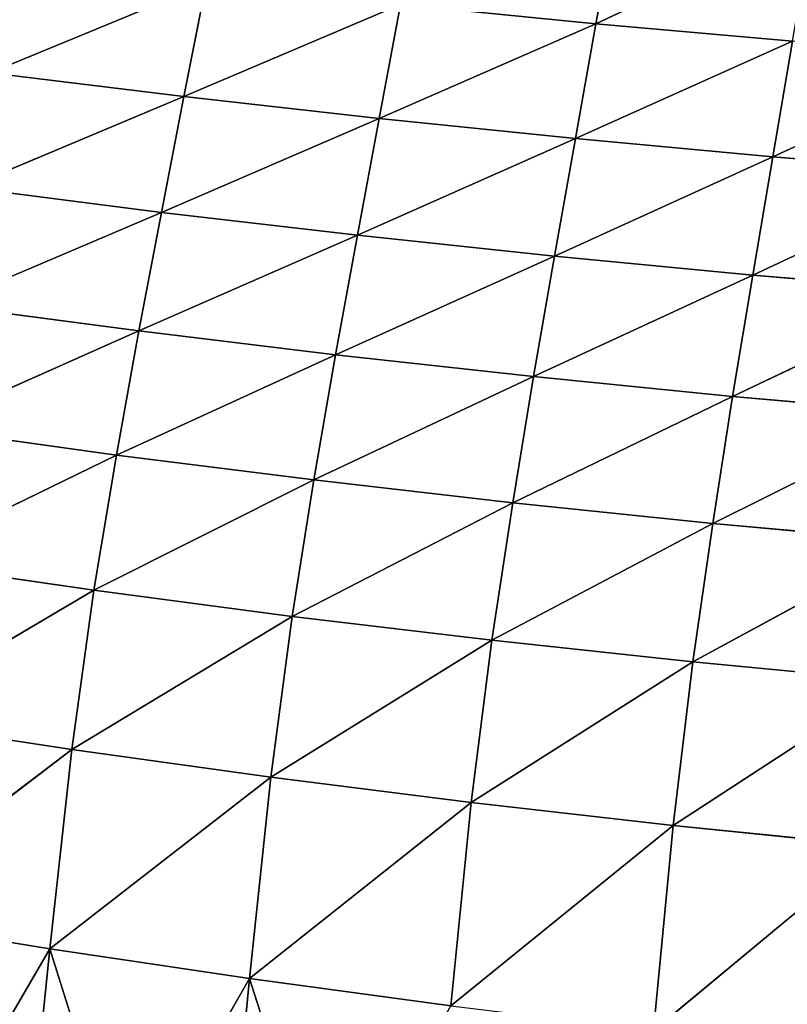
# Model space of a CAD drawing. Extents: x 4.5 to 24.5, y 5.2 to 23.5.
# Drawn here: x 11.7 to 12.2, y 16.9 to 17.5 of the extents above; entities that cross this region are included whole.
import ezdxf

# ---------------------------------------------------------------- set-up
doc = ezdxf.new("R2010")
doc.units = 0
doc.header["$MEASUREMENT"] = 0
doc.layers.get('0').update_dxf_attribs({"color": 13, "linetype": 'CONTINUOUS'})
doc.layers.add('DEFAULT', color=250, linetype='CONTINUOUS')

# ---------------------------------------------------------------- blocks, each defined once
blk = doc.blocks.new('GROUP_2')
at = {"color": 7}
for p, q in [((7.60233, 12.38518, 3.46736), (7.58834, 12.30803, 3.33622)), ((7.58834, 12.30803, 3.33622), (7.72851, 12.37443, 3.44866)), ((7.19726, 12.27634, 3.2885), (7.33673, 12.33398, 3.38229)), ((7.33673, 12.33398, 3.38229), (7.32239, 12.26096, 3.26078)), ((7.32239, 12.26096, 3.26078), (7.46218, 12.32043, 3.35825)), ((7.46218, 12.32043, 3.35825), (7.44834, 12.24681, 3.23522)), ((7.58834, 12.30803, 3.33622), (7.46218, 12.32043, 3.35825)), ((7.44834, 12.24681, 3.23522), (7.58834, 12.30803, 3.33622)), ((7.58834, 12.30803, 3.33622), (7.57503, 12.23388, 3.21178)), ((7.71511, 12.29679, 3.31616), (7.58834, 12.30803, 3.33622)), ((7.57503, 12.23388, 3.21178), (7.71511, 12.29679, 3.31616)), ((7.71511, 12.29679, 3.31616), (7.70236, 12.22214, 3.19044)), ((7.70236, 12.22214, 3.19044), (7.84244, 12.28667, 3.29805)), ((7.32239, 12.26096, 3.26078), (7.19726, 12.27634, 3.2885)), ((7.18231, 12.20228, 3.16827), (7.32239, 12.26096, 3.26078)), ((7.32239, 12.26096, 3.26078), (7.30788, 12.18623, 3.1389)), ((7.44834, 12.24681, 3.23522), (7.32239, 12.26096, 3.26078)), ((7.30788, 12.18623, 3.1389), (7.44834, 12.24681, 3.23522)), ((7.44834, 12.24681, 3.23522), (7.43433, 12.17147, 3.11181)), ((7.57503, 12.23388, 3.21178), (7.44834, 12.24681, 3.23522)), ((7.43433, 12.17147, 3.11181), (7.57503, 12.23388, 3.21178)), ((7.57503, 12.23388, 3.21178), (7.56156, 12.15798, 3.08696)), ((7.70236, 12.22214, 3.19044), (7.57503, 12.23388, 3.21178)), ((7.56156, 12.15798, 3.08696), (7.70236, 12.22214, 3.19044)), ((7.70236, 12.22214, 3.19044), (7.68947, 12.14576, 3.06432)), ((7.83029, 12.2116, 3.17115), (7.70236, 12.22214, 3.19044)), ((7.68947, 12.14576, 3.06432), (7.83029, 12.2116, 3.17115)), ((7.30788, 12.18623, 3.1389), (7.18231, 12.20228, 3.16827)), ((7.16725, 12.12641, 3.04912), (7.30788, 12.18623, 3.1389)), ((7.30788, 12.18623, 3.1389), (7.29329, 12.10966, 3.01812)), ((7.43433, 12.17147, 3.11181), (7.30788, 12.18623, 3.1389)), ((7.29329, 12.10966, 3.01812), (7.43433, 12.17147, 3.11181)), ((7.43433, 12.17147, 3.11181), (7.42025, 12.09426, 2.98951)), ((7.56156, 12.15798, 3.08696), (7.43433, 12.17147, 3.11181)), ((7.42025, 12.09426, 2.98951), (7.56156, 12.15798, 3.08696)), ((7.56156, 12.15798, 3.08696), (7.54801, 12.08019, 2.96326)), ((7.68947, 12.14576, 3.06432), (7.56156, 12.15798, 3.08696)), ((7.54801, 12.08019, 2.96326), (7.68947, 12.14576, 3.06432)), ((7.68947, 12.14576, 3.06432), (7.67651, 12.06745, 2.93935)), ((7.818, 12.13476, 3.04386), (7.68947, 12.14576, 3.06432)), ((7.67651, 12.06745, 2.93935), (7.818, 12.13476, 3.04386)), ((7.29329, 12.10966, 3.01812), (7.16725, 12.12641, 3.04912)), ((7.15232, 12.04705, 2.93219), (7.29329, 12.10966, 3.01812)), ((7.29329, 12.10966, 3.01812), (7.27882, 12.02956, 2.89958)), ((7.42025, 12.09426, 2.98951), (7.29329, 12.10966, 3.01812)), ((7.27882, 12.02956, 2.89958), (7.42025, 12.09426, 2.98951)), ((7.42025, 12.09426, 2.98951), (7.40626, 12.01348, 2.86948)), ((7.54801, 12.08019, 2.96326), (7.42025, 12.09426, 2.98951)), ((7.40626, 12.01348, 2.86948), (7.54801, 12.08019, 2.96326)), ((7.54801, 12.08019, 2.96326), (7.53457, 11.99879, 2.84187)), ((7.67651, 12.06745, 2.93935), (7.54801, 12.08019, 2.96326)), ((7.53457, 11.99879, 2.84187), (7.67651, 12.06745, 2.93935)), ((7.67651, 12.06745, 2.93935), (7.66364, 11.98548, 2.8167)), ((7.80564, 12.056, 2.91773), (7.67651, 12.06745, 2.93935)), ((7.66364, 11.98548, 2.8167), (7.80564, 12.056, 2.91773)), ((7.27882, 12.02956, 2.89958), (7.15232, 12.04705, 2.93219)), ((7.13741, 11.96063, 2.82027), (7.27882, 12.02956, 2.89958)), ((7.27882, 12.02956, 2.89958), (7.26436, 11.9423, 2.78611)), ((7.40626, 12.01348, 2.86948), (7.27882, 12.02956, 2.89958)), ((7.26436, 11.9423, 2.78611), (7.40626, 12.01348, 2.86948)), ((7.40626, 12.01348, 2.86948), (7.39231, 11.92544, 2.75459)), ((7.53457, 11.99879, 2.84187), (7.40626, 12.01348, 2.86948)), ((7.39231, 11.92544, 2.75459), (7.53457, 11.99879, 2.84187)), ((7.53457, 11.99879, 2.84187), (7.52115, 11.91004, 2.72567)), ((7.66364, 11.98548, 2.8167), (7.53457, 11.99879, 2.84187)), ((7.52115, 11.91004, 2.72567), (7.66364, 11.98548, 2.8167)), ((7.66364, 11.98548, 2.8167), (7.65079, 11.89609, 2.69932)), ((7.79337, 11.97353, 2.79395), (7.66364, 11.98548, 2.8167)), ((7.65079, 11.89609, 2.69932), (7.79337, 11.97353, 2.79395)), ((7.26436, 11.9423, 2.78611), (7.13741, 11.96063, 2.82027)), ((7.12265, 11.8588, 2.72554), (7.26436, 11.9423, 2.78611)), ((7.26436, 11.9423, 2.78611), (7.25005, 11.83941, 2.69009)), ((7.39231, 11.92544, 2.75459), (7.26436, 11.9423, 2.78611)), ((7.25005, 11.83941, 2.69009), (7.39231, 11.92544, 2.75459)), ((7.39231, 11.92544, 2.75459), (7.37849, 11.82157, 2.65737)), ((7.52115, 11.91004, 2.72567), (7.39231, 11.92544, 2.75459)), ((7.37849, 11.82157, 2.65737), (7.52115, 11.91004, 2.72567)), ((7.52115, 11.91004, 2.72567), (7.50787, 11.80526, 2.62736)), ((7.65079, 11.89609, 2.69932), (7.52115, 11.91004, 2.72567)), ((7.50787, 11.80526, 2.62736), (7.65079, 11.89609, 2.69932)), ((7.65079, 11.89609, 2.69932), (7.63807, 11.79047, 2.60002)), ((7.78112, 11.88354, 2.67548), (7.65079, 11.89609, 2.69932)), ((7.63807, 11.79047, 2.60002), (7.78112, 11.88354, 2.67548)), ((7.25005, 11.83941, 2.69009), (7.12265, 11.8588, 2.72554)), ((7.10804, 11.73156, 2.67454), (7.25005, 11.83941, 2.69009)), ((7.25005, 11.83941, 2.69009), (7.23588, 11.71075, 2.63839)), ((7.37849, 11.82157, 2.65737), (7.25005, 11.83941, 2.69009)), ((7.23588, 11.71075, 2.63839), (7.37849, 11.82157, 2.65737)), ((7.37849, 11.82157, 2.65737), (7.36482, 11.69159, 2.60505)), ((7.50787, 11.80526, 2.62736), (7.37849, 11.82157, 2.65737)), ((7.36482, 11.69159, 2.60505), (7.50787, 11.80526, 2.62736)), ((7.50787, 11.80526, 2.62736), (7.49471, 11.67405, 2.57449)), ((7.63807, 11.79047, 2.60002), (7.50787, 11.80526, 2.62736)), ((7.49471, 11.67405, 2.57449), (7.63807, 11.79047, 2.60002)), ((7.63807, 11.79047, 2.60002), (7.62548, 11.65812, 2.54668)), ((7.769, 11.77717, 2.57529), (7.63807, 11.79047, 2.60002)), ((7.62548, 11.65812, 2.54668), (7.769, 11.77717, 2.57529)), ((7.23588, 11.71075, 2.63839), (7.10804, 11.73156, 2.67454)), ((7.23588, 11.71075, 2.63839), (7.1565, 11.57466, 2.64528)), ((7.23588, 11.71075, 2.63839), (7.22081, 11.56365, 2.6275)), ((7.36482, 11.69159, 2.60505), (7.23588, 11.71075, 2.63839)), ((7.23588, 11.71075, 2.63839), (7.2854, 11.55308, 2.61043)), ((7.2854, 11.55308, 2.61043), (7.36482, 11.69159, 2.60505)), ((7.36482, 11.69159, 2.60505), (7.35026, 11.54295, 2.59407)), ((7.49471, 11.67405, 2.57449), (7.36482, 11.69159, 2.60505)), ((7.36482, 11.69159, 2.60505), (7.41537, 11.53325, 2.57842))]:
    blk.add_line(p, q, dxfattribs=at)
at = {"layer": 'DEFAULT', "color": 7}
mesh = blk.add_polyface(dxfattribs=at)
corners = [(7.60233, 12.38518, 3.46736), (7.46218, 12.32043, 3.35825), (7.58834, 12.30803, 3.33622)]
mesh.append_faces([[corners[k] for k in face] for face in [(0, 1, 2)]], dxfattribs={"color": 7})
mesh = blk.add_polyface(dxfattribs=at)
corners = [(7.60233, 12.38518, 3.46736), (7.58834, 12.30803, 3.33622), (7.72851, 12.37443, 3.44866)]
mesh.append_faces([[corners[k] for k in face] for face in [(0, 1, 2)]], dxfattribs={"color": 7})
mesh = blk.add_polyface(dxfattribs=at)
corners = [(7.72851, 12.37443, 3.44866), (7.58834, 12.30803, 3.33622), (7.71511, 12.29679, 3.31616)]
mesh.append_faces([[corners[k] for k in face] for face in [(0, 1, 2)]], dxfattribs={"color": 7})
mesh = blk.add_polyface(dxfattribs=at)
corners = [(7.21205, 12.34871, 3.40836), (7.19726, 12.27634, 3.2885), (7.33673, 12.33398, 3.38229)]
mesh.append_faces([[corners[k] for k in face] for face in [(0, 1, 2)]], dxfattribs={"color": 7})
mesh = blk.add_polyface(dxfattribs=at)
corners = [(7.33673, 12.33398, 3.38229), (7.19726, 12.27634, 3.2885), (7.32239, 12.26096, 3.26078)]
mesh.append_faces([[corners[k] for k in face] for face in [(0, 1, 2)]], dxfattribs={"color": 7})
mesh = blk.add_polyface(dxfattribs=at)
corners = [(7.33673, 12.33398, 3.38229), (7.32239, 12.26096, 3.26078), (7.46218, 12.32043, 3.35825)]
mesh.append_faces([[corners[k] for k in face] for face in [(0, 1, 2)]], dxfattribs={"color": 7})
mesh = blk.add_polyface(dxfattribs=at)
corners = [(7.46218, 12.32043, 3.35825), (7.32239, 12.26096, 3.26078), (7.44834, 12.24681, 3.23522)]
mesh.append_faces([[corners[k] for k in face] for face in [(0, 1, 2)]], dxfattribs={"color": 7})
mesh = blk.add_polyface(dxfattribs=at)
corners = [(7.46218, 12.32043, 3.35825), (7.44834, 12.24681, 3.23522), (7.58834, 12.30803, 3.33622)]
mesh.append_faces([[corners[k] for k in face] for face in [(0, 1, 2)]], dxfattribs={"color": 7})
mesh = blk.add_polyface(dxfattribs=at)
corners = [(7.58834, 12.30803, 3.33622), (7.44834, 12.24681, 3.23522), (7.57503, 12.23388, 3.21178)]
mesh.append_faces([[corners[k] for k in face] for face in [(0, 1, 2)]], dxfattribs={"color": 7})
mesh = blk.add_polyface(dxfattribs=at)
corners = [(7.58834, 12.30803, 3.33622), (7.57503, 12.23388, 3.21178), (7.71511, 12.29679, 3.31616)]
mesh.append_faces([[corners[k] for k in face] for face in [(0, 1, 2)]], dxfattribs={"color": 7})
mesh = blk.add_polyface(dxfattribs=at)
corners = [(7.71511, 12.29679, 3.31616), (7.57503, 12.23388, 3.21178), (7.70236, 12.22214, 3.19044)]
mesh.append_faces([[corners[k] for k in face] for face in [(0, 1, 2)]], dxfattribs={"color": 7})
mesh = blk.add_polyface(dxfattribs=at)
corners = [(7.71511, 12.29679, 3.31616), (7.70236, 12.22214, 3.19044), (7.84244, 12.28667, 3.29805)]
mesh.append_faces([[corners[k] for k in face] for face in [(0, 1, 2)]], dxfattribs={"color": 7})
mesh = blk.add_polyface(dxfattribs=at)
corners = [(7.84244, 12.28667, 3.29805), (7.70236, 12.22214, 3.19044), (7.83029, 12.2116, 3.17115)]
mesh.append_faces([[corners[k] for k in face] for face in [(0, 1, 2)]], dxfattribs={"color": 7})
mesh = blk.add_polyface(dxfattribs=at)
corners = [(7.19726, 12.27634, 3.2885), (7.18231, 12.20228, 3.16827), (7.32239, 12.26096, 3.26078)]
mesh.append_faces([[corners[k] for k in face] for face in [(0, 1, 2)]], dxfattribs={"color": 7})
mesh = blk.add_polyface(dxfattribs=at)
corners = [(7.32239, 12.26096, 3.26078), (7.18231, 12.20228, 3.16827), (7.30788, 12.18623, 3.1389)]
mesh.append_faces([[corners[k] for k in face] for face in [(0, 1, 2)]], dxfattribs={"color": 7})
mesh = blk.add_polyface(dxfattribs=at)
corners = [(7.32239, 12.26096, 3.26078), (7.30788, 12.18623, 3.1389), (7.44834, 12.24681, 3.23522)]
mesh.append_faces([[corners[k] for k in face] for face in [(0, 1, 2)]], dxfattribs={"color": 7})
mesh = blk.add_polyface(dxfattribs=at)
corners = [(7.44834, 12.24681, 3.23522), (7.30788, 12.18623, 3.1389), (7.43433, 12.17147, 3.11181)]
mesh.append_faces([[corners[k] for k in face] for face in [(0, 1, 2)]], dxfattribs={"color": 7})
mesh = blk.add_polyface(dxfattribs=at)
corners = [(7.44834, 12.24681, 3.23522), (7.43433, 12.17147, 3.11181), (7.57503, 12.23388, 3.21178)]
mesh.append_faces([[corners[k] for k in face] for face in [(0, 1, 2)]], dxfattribs={"color": 7})
mesh = blk.add_polyface(dxfattribs=at)
corners = [(7.57503, 12.23388, 3.21178), (7.43433, 12.17147, 3.11181), (7.56156, 12.15798, 3.08696)]
mesh.append_faces([[corners[k] for k in face] for face in [(0, 1, 2)]], dxfattribs={"color": 7})
mesh = blk.add_polyface(dxfattribs=at)
corners = [(7.57503, 12.23388, 3.21178), (7.56156, 12.15798, 3.08696), (7.70236, 12.22214, 3.19044)]
mesh.append_faces([[corners[k] for k in face] for face in [(0, 1, 2)]], dxfattribs={"color": 7})
mesh = blk.add_polyface(dxfattribs=at)
corners = [(7.70236, 12.22214, 3.19044), (7.56156, 12.15798, 3.08696), (7.68947, 12.14576, 3.06432)]
mesh.append_faces([[corners[k] for k in face] for face in [(0, 1, 2)]], dxfattribs={"color": 7})
mesh = blk.add_polyface(dxfattribs=at)
corners = [(7.70236, 12.22214, 3.19044), (7.68947, 12.14576, 3.06432), (7.83029, 12.2116, 3.17115)]
mesh.append_faces([[corners[k] for k in face] for face in [(0, 1, 2)]], dxfattribs={"color": 7})
mesh = blk.add_polyface(dxfattribs=at)
corners = [(7.83029, 12.2116, 3.17115), (7.68947, 12.14576, 3.06432), (7.818, 12.13476, 3.04386)]
mesh.append_faces([[corners[k] for k in face] for face in [(0, 1, 2)]], dxfattribs={"color": 7})
mesh = blk.add_polyface(dxfattribs=at)
corners = [(7.18231, 12.20228, 3.16827), (7.16725, 12.12641, 3.04912), (7.30788, 12.18623, 3.1389)]
mesh.append_faces([[corners[k] for k in face] for face in [(0, 1, 2)]], dxfattribs={"color": 7})
mesh = blk.add_polyface(dxfattribs=at)
corners = [(7.30788, 12.18623, 3.1389), (7.16725, 12.12641, 3.04912), (7.29329, 12.10966, 3.01812)]
mesh.append_faces([[corners[k] for k in face] for face in [(0, 1, 2)]], dxfattribs={"color": 7})
mesh = blk.add_polyface(dxfattribs=at)
corners = [(7.30788, 12.18623, 3.1389), (7.29329, 12.10966, 3.01812), (7.43433, 12.17147, 3.11181)]
mesh.append_faces([[corners[k] for k in face] for face in [(0, 1, 2)]], dxfattribs={"color": 7})
mesh = blk.add_polyface(dxfattribs=at)
corners = [(7.43433, 12.17147, 3.11181), (7.29329, 12.10966, 3.01812), (7.42025, 12.09426, 2.98951)]
mesh.append_faces([[corners[k] for k in face] for face in [(0, 1, 2)]], dxfattribs={"color": 7})
mesh = blk.add_polyface(dxfattribs=at)
corners = [(7.43433, 12.17147, 3.11181), (7.42025, 12.09426, 2.98951), (7.56156, 12.15798, 3.08696)]
mesh.append_faces([[corners[k] for k in face] for face in [(0, 1, 2)]], dxfattribs={"color": 7})
mesh = blk.add_polyface(dxfattribs=at)
corners = [(7.56156, 12.15798, 3.08696), (7.42025, 12.09426, 2.98951), (7.54801, 12.08019, 2.96326)]
mesh.append_faces([[corners[k] for k in face] for face in [(0, 1, 2)]], dxfattribs={"color": 7})
mesh = blk.add_polyface(dxfattribs=at)
corners = [(7.56156, 12.15798, 3.08696), (7.54801, 12.08019, 2.96326), (7.68947, 12.14576, 3.06432)]
mesh.append_faces([[corners[k] for k in face] for face in [(0, 1, 2)]], dxfattribs={"color": 7})
mesh = blk.add_polyface(dxfattribs=at)
corners = [(7.68947, 12.14576, 3.06432), (7.54801, 12.08019, 2.96326), (7.67651, 12.06745, 2.93935)]
mesh.append_faces([[corners[k] for k in face] for face in [(0, 1, 2)]], dxfattribs={"color": 7})
mesh = blk.add_polyface(dxfattribs=at)
corners = [(7.68947, 12.14576, 3.06432), (7.67651, 12.06745, 2.93935), (7.818, 12.13476, 3.04386)]
mesh.append_faces([[corners[k] for k in face] for face in [(0, 1, 2)]], dxfattribs={"color": 7})
mesh = blk.add_polyface(dxfattribs=at)
corners = [(7.818, 12.13476, 3.04386), (7.67651, 12.06745, 2.93935), (7.80564, 12.056, 2.91773)]
mesh.append_faces([[corners[k] for k in face] for face in [(0, 1, 2)]], dxfattribs={"color": 7})
mesh = blk.add_polyface(dxfattribs=at)
corners = [(7.16725, 12.12641, 3.04912), (7.15232, 12.04705, 2.93219), (7.29329, 12.10966, 3.01812)]
mesh.append_faces([[corners[k] for k in face] for face in [(0, 1, 2)]], dxfattribs={"color": 7})
mesh = blk.add_polyface(dxfattribs=at)
corners = [(7.29329, 12.10966, 3.01812), (7.15232, 12.04705, 2.93219), (7.27882, 12.02956, 2.89958)]
mesh.append_faces([[corners[k] for k in face] for face in [(0, 1, 2)]], dxfattribs={"color": 7})
mesh = blk.add_polyface(dxfattribs=at)
corners = [(7.29329, 12.10966, 3.01812), (7.27882, 12.02956, 2.89958), (7.42025, 12.09426, 2.98951)]
mesh.append_faces([[corners[k] for k in face] for face in [(0, 1, 2)]], dxfattribs={"color": 7})
mesh = blk.add_polyface(dxfattribs=at)
corners = [(7.42025, 12.09426, 2.98951), (7.27882, 12.02956, 2.89958), (7.40626, 12.01348, 2.86948)]
mesh.append_faces([[corners[k] for k in face] for face in [(0, 1, 2)]], dxfattribs={"color": 7})
mesh = blk.add_polyface(dxfattribs=at)
corners = [(7.42025, 12.09426, 2.98951), (7.40626, 12.01348, 2.86948), (7.54801, 12.08019, 2.96326)]
mesh.append_faces([[corners[k] for k in face] for face in [(0, 1, 2)]], dxfattribs={"color": 7})
mesh = blk.add_polyface(dxfattribs=at)
corners = [(7.54801, 12.08019, 2.96326), (7.40626, 12.01348, 2.86948), (7.53457, 11.99879, 2.84187)]
mesh.append_faces([[corners[k] for k in face] for face in [(0, 1, 2)]], dxfattribs={"color": 7})
mesh = blk.add_polyface(dxfattribs=at)
corners = [(7.54801, 12.08019, 2.96326), (7.53457, 11.99879, 2.84187), (7.67651, 12.06745, 2.93935)]
mesh.append_faces([[corners[k] for k in face] for face in [(0, 1, 2)]], dxfattribs={"color": 7})
mesh = blk.add_polyface(dxfattribs=at)
corners = [(7.67651, 12.06745, 2.93935), (7.53457, 11.99879, 2.84187), (7.66364, 11.98548, 2.8167)]
mesh.append_faces([[corners[k] for k in face] for face in [(0, 1, 2)]], dxfattribs={"color": 7})
mesh = blk.add_polyface(dxfattribs=at)
corners = [(7.67651, 12.06745, 2.93935), (7.66364, 11.98548, 2.8167), (7.80564, 12.056, 2.91773)]
mesh.append_faces([[corners[k] for k in face] for face in [(0, 1, 2)]], dxfattribs={"color": 7})
mesh = blk.add_polyface(dxfattribs=at)
corners = [(7.80564, 12.056, 2.91773), (7.66364, 11.98548, 2.8167), (7.79337, 11.97353, 2.79395)]
mesh.append_faces([[corners[k] for k in face] for face in [(0, 1, 2)]], dxfattribs={"color": 7})
mesh = blk.add_polyface(dxfattribs=at)
corners = [(7.15232, 12.04705, 2.93219), (7.13741, 11.96063, 2.82027), (7.27882, 12.02956, 2.89958)]
mesh.append_faces([[corners[k] for k in face] for face in [(0, 1, 2)]], dxfattribs={"color": 7})
mesh = blk.add_polyface(dxfattribs=at)
corners = [(7.27882, 12.02956, 2.89958), (7.13741, 11.96063, 2.82027), (7.26436, 11.9423, 2.78611)]
mesh.append_faces([[corners[k] for k in face] for face in [(0, 1, 2)]], dxfattribs={"color": 7})
mesh = blk.add_polyface(dxfattribs=at)
corners = [(7.27882, 12.02956, 2.89958), (7.26436, 11.9423, 2.78611), (7.40626, 12.01348, 2.86948)]
mesh.append_faces([[corners[k] for k in face] for face in [(0, 1, 2)]], dxfattribs={"color": 7})
mesh = blk.add_polyface(dxfattribs=at)
corners = [(7.40626, 12.01348, 2.86948), (7.26436, 11.9423, 2.78611), (7.39231, 11.92544, 2.75459)]
mesh.append_faces([[corners[k] for k in face] for face in [(0, 1, 2)]], dxfattribs={"color": 7})
mesh = blk.add_polyface(dxfattribs=at)
corners = [(7.40626, 12.01348, 2.86948), (7.39231, 11.92544, 2.75459), (7.53457, 11.99879, 2.84187)]
mesh.append_faces([[corners[k] for k in face] for face in [(0, 1, 2)]], dxfattribs={"color": 7})
mesh = blk.add_polyface(dxfattribs=at)
corners = [(7.53457, 11.99879, 2.84187), (7.39231, 11.92544, 2.75459), (7.52115, 11.91004, 2.72567)]
mesh.append_faces([[corners[k] for k in face] for face in [(0, 1, 2)]], dxfattribs={"color": 7})
mesh = blk.add_polyface(dxfattribs=at)
corners = [(7.53457, 11.99879, 2.84187), (7.52115, 11.91004, 2.72567), (7.66364, 11.98548, 2.8167)]
mesh.append_faces([[corners[k] for k in face] for face in [(0, 1, 2)]], dxfattribs={"color": 7})
mesh = blk.add_polyface(dxfattribs=at)
corners = [(7.66364, 11.98548, 2.8167), (7.52115, 11.91004, 2.72567), (7.65079, 11.89609, 2.69932)]
mesh.append_faces([[corners[k] for k in face] for face in [(0, 1, 2)]], dxfattribs={"color": 7})
mesh = blk.add_polyface(dxfattribs=at)
corners = [(7.66364, 11.98548, 2.8167), (7.65079, 11.89609, 2.69932), (7.79337, 11.97353, 2.79395)]
mesh.append_faces([[corners[k] for k in face] for face in [(0, 1, 2)]], dxfattribs={"color": 7})
mesh = blk.add_polyface(dxfattribs=at)
corners = [(7.79337, 11.97353, 2.79395), (7.65079, 11.89609, 2.69932), (7.78112, 11.88354, 2.67548)]
mesh.append_faces([[corners[k] for k in face] for face in [(0, 1, 2)]], dxfattribs={"color": 7})
mesh = blk.add_polyface(dxfattribs=at)
corners = [(7.26436, 11.9423, 2.78611), (7.13741, 11.96063, 2.82027), (7.12265, 11.8588, 2.72554)]
mesh.append_faces([[corners[k] for k in face] for face in [(0, 1, 2)]], dxfattribs={"color": 7})
mesh = blk.add_polyface(dxfattribs=at)
corners = [(7.26436, 11.9423, 2.78611), (7.12265, 11.8588, 2.72554), (7.25005, 11.83941, 2.69009)]
mesh.append_faces([[corners[k] for k in face] for face in [(0, 1, 2)]], dxfattribs={"color": 7})
mesh = blk.add_polyface(dxfattribs=at)
corners = [(7.39231, 11.92544, 2.75459), (7.26436, 11.9423, 2.78611), (7.25005, 11.83941, 2.69009)]
mesh.append_faces([[corners[k] for k in face] for face in [(0, 1, 2)]], dxfattribs={"color": 7})
mesh = blk.add_polyface(dxfattribs=at)
corners = [(7.39231, 11.92544, 2.75459), (7.25005, 11.83941, 2.69009), (7.37849, 11.82157, 2.65737)]
mesh.append_faces([[corners[k] for k in face] for face in [(0, 1, 2)]], dxfattribs={"color": 7})
mesh = blk.add_polyface(dxfattribs=at)
corners = [(7.52115, 11.91004, 2.72567), (7.39231, 11.92544, 2.75459), (7.37849, 11.82157, 2.65737)]
mesh.append_faces([[corners[k] for k in face] for face in [(0, 1, 2)]], dxfattribs={"color": 7})
mesh = blk.add_polyface(dxfattribs=at)
corners = [(7.52115, 11.91004, 2.72567), (7.37849, 11.82157, 2.65737), (7.50787, 11.80526, 2.62736)]
mesh.append_faces([[corners[k] for k in face] for face in [(0, 1, 2)]], dxfattribs={"color": 7})
mesh = blk.add_polyface(dxfattribs=at)
corners = [(7.65079, 11.89609, 2.69932), (7.52115, 11.91004, 2.72567), (7.50787, 11.80526, 2.62736)]
mesh.append_faces([[corners[k] for k in face] for face in [(0, 1, 2)]], dxfattribs={"color": 7})
mesh = blk.add_polyface(dxfattribs=at)
corners = [(7.65079, 11.89609, 2.69932), (7.50787, 11.80526, 2.62736), (7.63807, 11.79047, 2.60002)]
mesh.append_faces([[corners[k] for k in face] for face in [(0, 1, 2)]], dxfattribs={"color": 7})
mesh = blk.add_polyface(dxfattribs=at)
corners = [(7.78112, 11.88354, 2.67548), (7.65079, 11.89609, 2.69932), (7.63807, 11.79047, 2.60002)]
mesh.append_faces([[corners[k] for k in face] for face in [(0, 1, 2)]], dxfattribs={"color": 7})
mesh = blk.add_polyface(dxfattribs=at)
corners = [(7.78112, 11.88354, 2.67548), (7.63807, 11.79047, 2.60002), (7.769, 11.77717, 2.57529)]
mesh.append_faces([[corners[k] for k in face] for face in [(0, 1, 2)]], dxfattribs={"color": 7})
mesh = blk.add_polyface(dxfattribs=at)
corners = [(7.25005, 11.83941, 2.69009), (7.12265, 11.8588, 2.72554), (7.10804, 11.73156, 2.67454)]
mesh.append_faces([[corners[k] for k in face] for face in [(0, 1, 2)]], dxfattribs={"color": 7})
mesh = blk.add_polyface(dxfattribs=at)
corners = [(7.25005, 11.83941, 2.69009), (7.10804, 11.73156, 2.67454), (7.23588, 11.71075, 2.63839)]
mesh.append_faces([[corners[k] for k in face] for face in [(0, 1, 2)]], dxfattribs={"color": 7})
mesh = blk.add_polyface(dxfattribs=at)
corners = [(7.37849, 11.82157, 2.65737), (7.25005, 11.83941, 2.69009), (7.23588, 11.71075, 2.63839)]
mesh.append_faces([[corners[k] for k in face] for face in [(0, 1, 2)]], dxfattribs={"color": 7})
mesh = blk.add_polyface(dxfattribs=at)
corners = [(7.37849, 11.82157, 2.65737), (7.23588, 11.71075, 2.63839), (7.36482, 11.69159, 2.60505)]
mesh.append_faces([[corners[k] for k in face] for face in [(0, 1, 2)]], dxfattribs={"color": 7})
mesh = blk.add_polyface(dxfattribs=at)
corners = [(7.50787, 11.80526, 2.62736), (7.37849, 11.82157, 2.65737), (7.36482, 11.69159, 2.60505)]
mesh.append_faces([[corners[k] for k in face] for face in [(0, 1, 2)]], dxfattribs={"color": 7})
mesh = blk.add_polyface(dxfattribs=at)
corners = [(7.50787, 11.80526, 2.62736), (7.36482, 11.69159, 2.60505), (7.49471, 11.67405, 2.57449)]
mesh.append_faces([[corners[k] for k in face] for face in [(0, 1, 2)]], dxfattribs={"color": 7})
mesh = blk.add_polyface(dxfattribs=at)
corners = [(7.63807, 11.79047, 2.60002), (7.50787, 11.80526, 2.62736), (7.49471, 11.67405, 2.57449)]
mesh.append_faces([[corners[k] for k in face] for face in [(0, 1, 2)]], dxfattribs={"color": 7})
mesh = blk.add_polyface(dxfattribs=at)
corners = [(7.63807, 11.79047, 2.60002), (7.49471, 11.67405, 2.57449), (7.62548, 11.65812, 2.54668)]
mesh.append_faces([[corners[k] for k in face] for face in [(0, 1, 2)]], dxfattribs={"color": 7})
mesh = blk.add_polyface(dxfattribs=at)
corners = [(7.769, 11.77717, 2.57529), (7.63807, 11.79047, 2.60002), (7.62548, 11.65812, 2.54668)]
mesh.append_faces([[corners[k] for k in face] for face in [(0, 1, 2)]], dxfattribs={"color": 7})
mesh = blk.add_polyface(dxfattribs=at)
corners = [(7.769, 11.77717, 2.57529), (7.62548, 11.65812, 2.54668), (7.75701, 11.64378, 2.52155)]
mesh.append_faces([[corners[k] for k in face] for face in [(0, 1, 2)]], dxfattribs={"color": 7})
mesh = blk.add_polyface(dxfattribs=at)
corners = [(7.23588, 11.71075, 2.63839), (7.10804, 11.73156, 2.67454), (7.1565, 11.57466, 2.64528)]
mesh.append_faces([[corners[k] for k in face] for face in [(0, 1, 2)]], dxfattribs={"color": 7})
mesh = blk.add_polyface(dxfattribs=at)
corners = [(7.23588, 11.71075, 2.63839), (7.1565, 11.57466, 2.64528), (7.22081, 11.56365, 2.6275)]
mesh.append_faces([[corners[k] for k in face] for face in [(0, 1, 2)]], dxfattribs={"color": 7})
mesh = blk.add_polyface(dxfattribs=at)
corners = [(7.2854, 11.55308, 2.61043), (7.23588, 11.71075, 2.63839), (7.22081, 11.56365, 2.6275)]
mesh.append_faces([[corners[k] for k in face] for face in [(0, 1, 2)]], dxfattribs={"color": 7})
mesh = blk.add_polyface(dxfattribs=at)
corners = [(7.36482, 11.69159, 2.60505), (7.23588, 11.71075, 2.63839), (7.2854, 11.55308, 2.61043)]
mesh.append_faces([[corners[k] for k in face] for face in [(0, 1, 2)]], dxfattribs={"color": 7})
mesh = blk.add_polyface(dxfattribs=at)
corners = [(7.36482, 11.69159, 2.60505), (7.2854, 11.55308, 2.61043), (7.35026, 11.54295, 2.59407)]
mesh.append_faces([[corners[k] for k in face] for face in [(0, 1, 2)]], dxfattribs={"color": 7})
mesh = blk.add_polyface(dxfattribs=at)
corners = [(7.41537, 11.53325, 2.57842), (7.36482, 11.69159, 2.60505), (7.35026, 11.54295, 2.59407)]
mesh.append_faces([[corners[k] for k in face] for face in [(0, 1, 2)]], dxfattribs={"color": 7})
mesh = blk.add_polyface(dxfattribs=at)
corners = [(7.49471, 11.67405, 2.57449), (7.36482, 11.69159, 2.60505), (7.41537, 11.53325, 2.57842)]
mesh.append_faces([[corners[k] for k in face] for face in [(0, 1, 2)]], dxfattribs={"color": 7})

msp = doc.modelspace()

# ---------------------------------------------------------------- block references
msp.add_blockref('GROUP_2', (4.47494, 5.20225, 1.38775))

doc.saveas('drawing.dxf')
